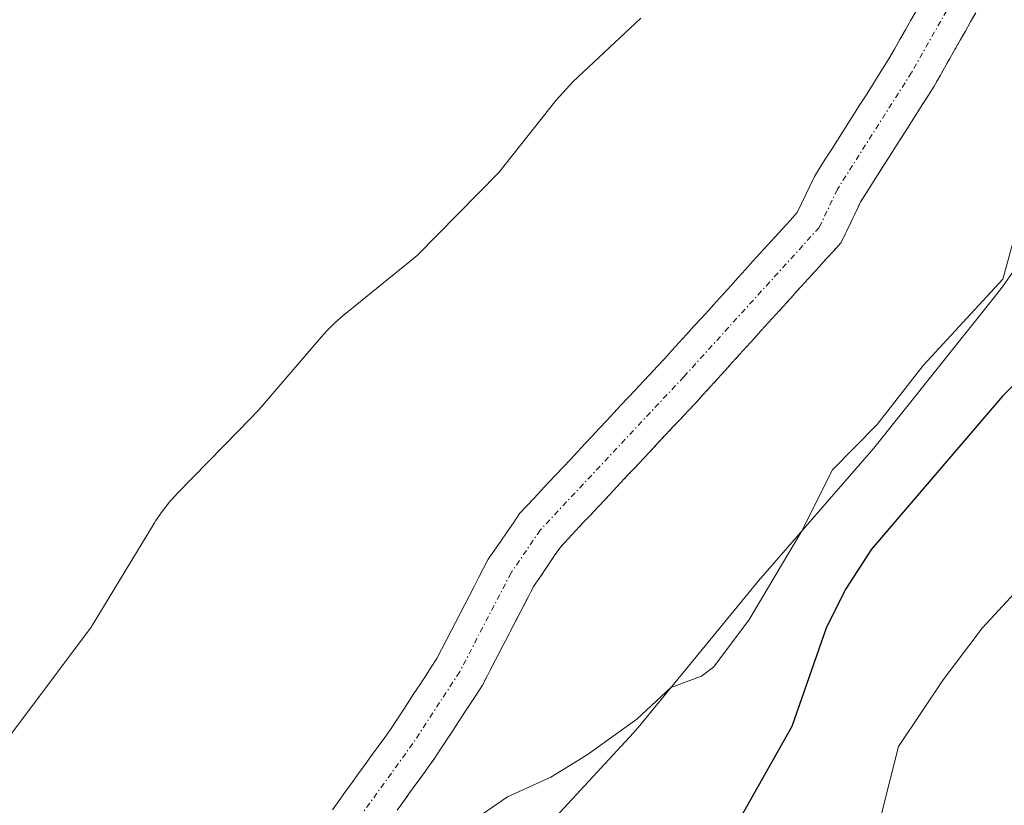
# Model space of a CAD drawing. Units: metres. Extents: x 671734 to 675200, y 4751400 to 4753799.
# Drawn here: x 672767 to 672855, y 4752259 to 4752330 of the extents above; entities that cross this region are included whole.
import ezdxf

# ---------------------------------------------------------------- set-up
doc = ezdxf.new("R2010")
doc.units = ezdxf.units.M
doc.header["$MEASUREMENT"] = 0
doc.linetypes.add('TRAZO_Y_PUNTO', pattern=[1, 0.5, -0.25, 0, -0.25])
doc.linetypes.add('TRAZOS', pattern=[0.75, 0.5, -0.25])
for name, color, linetype, lineweight in [('Arbolado forestal', 92, 'TRAZOS', 0), ('Arbolado forestal CxS', 92, 'Continuous', 0), ('Corriente natural Cxs', 5, 'Continuous', 13), ('Corriente natural eje', 5, 'TRAZO_Y_PUNTO', 0), ('Corriente natural superficial', 5, 'Continuous', 13), ('Curva de nivel maestra', 36, 'Continuous', 30), ('Curva de nivel normal', 36, 'Continuous', 0), ('Espacio natural protegido', 2, 'Continuous', 13), ('Espacio natural protegido CxS', 2, 'Continuous', 0), ('Prado', 92, 'Continuous', 0), ('Prado CxS', 92, 'Continuous', 0), ('Suelo desnudo', 252, 'Continuous', 0), ('Suelo desnudo CxS', 43, 'Continuous', 0)]:
    doc.layers.add(name, color=color, linetype=linetype, lineweight=lineweight)

# ---------------------------------------------------------------- blocks, each defined once
blk = doc.blocks.new('*U150')
at = {"layer": 'Prado CxS', "color": 92, "linetype": 'Continuous', "lineweight": 0}
blk.add_polyline3d([(672847.12, 4752330.37, 893.748), (672846.63, 4752329.5, 893.938), (672846.14, 4752328.63, 894.042), (672845.64, 4752327.76, 893.794), (672845.15, 4752326.89, 893.529), (672844.66, 4752326.02, 893.301), (672844.14, 4752325.21, 893.116), (672843.63, 4752324.4, 892.966), (672843.11, 4752323.59, 892.852), (672842.6, 4752322.78, 892.911), (672842.08, 4752321.97, 892.986), (672841.57, 4752321.16, 893.056), (672841.05, 4752320.34, 893.116), (672840.54, 4752319.53, 893.145), (672840.02, 4752318.72, 893.141), (672839.51, 4752317.91, 893.072), (672838.99, 4752317.1, 892.976), (672838.48, 4752316.29, 892.872), (672837.96, 4752315.48, 892.756), (672837.57, 4752314.66, 892.649), (672837.18, 4752313.85, 892.535), (672836.79, 4752313.04, 892.487), (672836.4, 4752312.22, 892.518), (672835.74, 4752311.49, 892.589), (672835.08, 4752310.76, 892.621), (672834.41, 4752310.03, 892.615), (672833.75, 4752309.3, 892.57), (672833.09, 4752308.58, 892.487), (672832.43, 4752307.85, 892.464), (672831.77, 4752307.12, 892.444), (672831.11, 4752306.39, 892.506), (672830.44, 4752305.66, 892.594), (672829.78, 4752304.93, 892.638), (672829.12, 4752304.2, 892.637), (672828.46, 4752303.47, 892.596), (672827.8, 4752302.74, 892.579), (672827.14, 4752302.02, 892.53), (672826.48, 4752301.29, 892.45), (672825.81, 4752300.56, 892.455), (672825.15, 4752299.83, 892.439), (672824.49, 4752299.1, 892.401), (672823.84, 4752298.4, 892.36), (672823.19, 4752297.71, 892.391), (672822.54, 4752297.02, 892.406), (672821.89, 4752296.32, 892.404), (672821.24, 4752295.62, 892.413), (672820.58, 4752294.93, 892.441), (672819.93, 4752294.24, 892.442), (672819.28, 4752293.54, 892.416), (672818.63, 4752292.84, 892.438), (672817.98, 4752292.15, 892.428), (672817.33, 4752291.46, 892.383), (672816.68, 4752290.76, 892.302), (672816.03, 4752290.06, 892.268), (672815.38, 4752289.37, 892.247), (672814.72, 4752288.68, 892.209), (672814.07, 4752287.98, 892.218), (672813.42, 4752287.28, 892.232), (672812.77, 4752286.59, 892.229), (672812.12, 4752285.9, 892.21), (672811.47, 4752285.2, 892.179), (672810.91, 4752284.38, 892.21), (672810.35, 4752283.56, 892.226), (672809.78, 4752282.74, 892.256), (672809.22, 4752281.92, 892.272), (672808.66, 4752281.1, 892.27), (672808.24, 4752280.29, 892.251), (672807.82, 4752279.48, 892.219), (672807.4, 4752278.67, 892.174), (672806.98, 4752277.86, 892.197), (672806.56, 4752277.05, 892.228), (672806.14, 4752276.23, 892.302), (672805.72, 4752275.42, 892.364), (672805.3, 4752274.61, 892.405), (672804.88, 4752273.8, 892.426), (672804.46, 4752272.99, 892.443), (672804.04, 4752272.18, 892.45), (672803.53, 4752271.4, 892.433), (672803.01, 4752270.61, 892.392), (672802.5, 4752269.82, 892.329), (672801.98, 4752269.04, 892.242), (672801.47, 4752268.25, 892.158), (672800.96, 4752267.47, 892.188), (672800.44, 4752266.68, 892.207), (672799.93, 4752265.9, 892.214), (672799.35, 4752265.09, 892.208), (672798.76, 4752264.28, 892.188), (672798.18, 4752263.47, 892.156), (672797.59, 4752262.67, 892.144), (672797.01, 4752261.86, 892.13), (672796.42, 4752261.05, 892.12), (672795.84, 4752260.24, 892.137), (672795.25, 4752259.43, 892.136), (672794.67, 4752258.62, 892.117)], dxfattribs=at)
blk = doc.blocks.new('*U153')
at = {"layer": 'Arbolado forestal CxS', "color": 92, "linetype": 'Continuous', "lineweight": 0}
blk.add_polyline3d([(672800.48, 4752258.58, 892.311), (672801.04, 4752259.35, 892.322), (672801.59, 4752260.13, 892.342), (672802.15, 4752260.9, 892.414), (672802.71, 4752261.67, 892.471), (672803.27, 4752262.45, 892.513), (672803.83, 4752263.22, 892.541), (672804.37, 4752264.04, 892.58), (672804.9, 4752264.86, 892.636), (672805.44, 4752265.68, 892.698), (672805.98, 4752266.5, 892.764), (672806.52, 4752267.33, 892.832), (672807.06, 4752268.15, 892.845), (672807.59, 4752268.97, 892.827), (672808.13, 4752269.79, 892.799), (672808.59, 4752270.68, 892.779), (672809.05, 4752271.56, 892.776), (672809.51, 4752272.45, 892.787), (672809.97, 4752273.34, 892.813), (672810.43, 4752274.22, 892.77), (672810.89, 4752275.11, 892.694), (672811.35, 4752276, 892.603), (672811.81, 4752276.89, 892.52), (672812.27, 4752277.77, 892.467), (672812.73, 4752278.66, 892.447), (672813.22, 4752279.37, 892.491), (672813.71, 4752280.09, 892.522), (672814.19, 4752280.8, 892.539), (672814.68, 4752281.52, 892.543), (672815.17, 4752282.23, 892.535), (672815.84, 4752282.95, 892.529), (672816.52, 4752283.67, 892.513), (672817.19, 4752284.39, 892.555), (672817.86, 4752285.1, 892.612), (672818.54, 4752285.82, 892.682), (672819.21, 4752286.54, 892.763), (672819.89, 4752287.26, 892.86), (672820.56, 4752287.98, 892.968), (672821.23, 4752288.7, 893.063), (672821.91, 4752289.41, 893.019), (672822.58, 4752290.13, 892.939), (672823.25, 4752290.85, 892.873), (672823.93, 4752291.57, 892.822), (672824.6, 4752292.29, 892.784), (672825.28, 4752293.01, 892.76), (672825.95, 4752293.72, 892.749), (672826.62, 4752294.44, 892.735), (672827.3, 4752295.16, 892.756), (672827.97, 4752295.88, 892.794), (672828.62, 4752296.6, 892.848), (672829.28, 4752297.32, 892.922), (672829.93, 4752298.04, 893.013), (672830.58, 4752298.76, 893.102), (672831.23, 4752299.48, 893.139), (672831.89, 4752300.2, 893.119), (672832.54, 4752300.92, 893.091), (672833.19, 4752301.64, 893.085), (672833.84, 4752302.36, 893.101), (672834.5, 4752303.07, 893.142), (672835.15, 4752303.79, 893.184), (672835.8, 4752304.51, 893.202), (672836.45, 4752305.23, 893.212), (672837.11, 4752305.95, 893.186), (672837.76, 4752306.67, 893.174), (672838.41, 4752307.39, 893.18), (672839.06, 4752308.11, 893.204), (672839.72, 4752308.83, 893.243), (672840.37, 4752309.55, 893.283), (672840.72, 4752310.28, 893.286), (672841.07, 4752311, 893.293), (672841.41, 4752311.73, 893.302), (672841.76, 4752312.45, 893.292), (672842.11, 4752313.18, 893.279), (672842.62, 4752313.98, 893.305), (672843.13, 4752314.78, 893.344), (672843.64, 4752315.58, 893.375), (672844.14, 4752316.38, 893.398), (672844.65, 4752317.18, 893.413), (672845.16, 4752317.98, 893.422), (672845.67, 4752318.78, 893.396), (672846.18, 4752319.58, 893.315), (672846.69, 4752320.38, 893.249), (672847.19, 4752321.18, 893.224), (672847.7, 4752321.98, 893.217), (672848.21, 4752322.78, 893.227), (672848.72, 4752323.58, 893.274), (672849.19, 4752324.4, 893.467), (672849.65, 4752325.23, 893.625), (672850.12, 4752326.05, 893.747), (672850.59, 4752326.88, 893.834), (672851.05, 4752327.7, 893.884), (672851.52, 4752328.52, 893.896), (672851.99, 4752329.35, 893.776), (672852.45, 4752330.17, 893.681)], dxfattribs=at)

msp = doc.modelspace()

# ---------------------------------------------------------------- linework, layer by layer
at = {"layer": 'Arbolado forestal', "color": 92, "linetype": 'TRAZOS', "lineweight": 0}
msp.add_polyline3d([(672852.45, 4752330.17, 893.681), (672851.99, 4752329.35, 893.776), (672851.52, 4752328.52, 893.896), (672851.05, 4752327.7, 893.884), (672850.59, 4752326.88, 893.834), (672850.12, 4752326.05, 893.747), (672849.65, 4752325.23, 893.625), (672849.19, 4752324.4, 893.467), (672848.72, 4752323.58, 893.274), (672848.21, 4752322.78, 893.227), (672847.7, 4752321.98, 893.217), (672847.19, 4752321.18, 893.224), (672846.69, 4752320.38, 893.249), (672846.18, 4752319.58, 893.315), (672845.67, 4752318.78, 893.396), (672845.16, 4752317.98, 893.422), (672844.65, 4752317.18, 893.413), (672844.14, 4752316.38, 893.398), (672843.64, 4752315.58, 893.375), (672843.13, 4752314.78, 893.344), (672842.62, 4752313.98, 893.305), (672842.11, 4752313.18, 893.279), (672841.76, 4752312.45, 893.292), (672841.41, 4752311.73, 893.302), (672841.07, 4752311, 893.293), (672840.72, 4752310.28, 893.286), (672840.37, 4752309.55, 893.283), (672839.72, 4752308.83, 893.243), (672839.06, 4752308.11, 893.204), (672838.41, 4752307.39, 893.18), (672837.76, 4752306.67, 893.174), (672837.11, 4752305.95, 893.186), (672836.45, 4752305.23, 893.212), (672835.8, 4752304.51, 893.202), (672835.15, 4752303.79, 893.184), (672834.5, 4752303.07, 893.142), (672833.84, 4752302.36, 893.101), (672833.19, 4752301.64, 893.085), (672832.54, 4752300.92, 893.091), (672831.89, 4752300.2, 893.119), (672831.23, 4752299.48, 893.139), (672830.58, 4752298.76, 893.102), (672829.93, 4752298.04, 893.013), (672829.28, 4752297.32, 892.922), (672828.62, 4752296.6, 892.848), (672827.97, 4752295.88, 892.794), (672827.3, 4752295.16, 892.756), (672826.62, 4752294.44, 892.735), (672825.95, 4752293.72, 892.749), (672825.28, 4752293.01, 892.76), (672824.6, 4752292.29, 892.784), (672823.93, 4752291.57, 892.822), (672823.25, 4752290.85, 892.873), (672822.58, 4752290.13, 892.939), (672821.91, 4752289.41, 893.019), (672821.23, 4752288.7, 893.063), (672820.56, 4752287.98, 892.968), (672819.89, 4752287.26, 892.86), (672819.21, 4752286.54, 892.763), (672818.54, 4752285.82, 892.682), (672817.86, 4752285.1, 892.612), (672817.19, 4752284.39, 892.555), (672816.52, 4752283.67, 892.513), (672815.84, 4752282.95, 892.529), (672815.17, 4752282.23, 892.535), (672814.68, 4752281.52, 892.543), (672814.19, 4752280.8, 892.539), (672813.71, 4752280.09, 892.522), (672813.22, 4752279.37, 892.491), (672812.73, 4752278.66, 892.447), (672812.27, 4752277.77, 892.467), (672811.81, 4752276.89, 892.52), (672811.35, 4752276, 892.603), (672810.89, 4752275.11, 892.694), (672810.43, 4752274.22, 892.77), (672809.97, 4752273.34, 892.813), (672809.51, 4752272.45, 892.787), (672809.05, 4752271.56, 892.776), (672808.59, 4752270.68, 892.779), (672808.13, 4752269.79, 892.799), (672807.59, 4752268.97, 892.827), (672807.06, 4752268.15, 892.845), (672806.52, 4752267.33, 892.832), (672805.98, 4752266.5, 892.764), (672805.44, 4752265.68, 892.698), (672804.9, 4752264.86, 892.636), (672804.37, 4752264.04, 892.58), (672803.83, 4752263.22, 892.541), (672803.27, 4752262.45, 892.513), (672802.71, 4752261.67, 892.471), (672802.15, 4752260.9, 892.414), (672801.59, 4752260.13, 892.342), (672801.04, 4752259.35, 892.322), (672800.48, 4752258.58, 892.311)], dxfattribs=at)
at = {"layer": 'Corriente natural Cxs', "color": 5, "linetype": 'Continuous', "lineweight": 13}
for points in [[(672794.67, 4752258.62, 892.117), (672795.25, 4752259.43, 892.136), (672795.84, 4752260.24, 892.137), (672796.42, 4752261.05, 892.12), (672797.01, 4752261.86, 892.13), (672797.59, 4752262.67, 892.144), (672798.18, 4752263.47, 892.156), (672798.76, 4752264.28, 892.188), (672799.35, 4752265.09, 892.208), (672799.93, 4752265.9, 892.214), (672800.44, 4752266.68, 892.207), (672800.96, 4752267.47, 892.188), (672801.47, 4752268.25, 892.158), (672801.98, 4752269.04, 892.242), (672802.5, 4752269.82, 892.329), (672803.01, 4752270.61, 892.392), (672803.53, 4752271.4, 892.433), (672804.04, 4752272.18, 892.45), (672804.46, 4752272.99, 892.443), (672804.88, 4752273.8, 892.426), (672805.3, 4752274.61, 892.405), (672805.72, 4752275.42, 892.364), (672806.14, 4752276.23, 892.302), (672806.56, 4752277.05, 892.228), (672806.98, 4752277.86, 892.197), (672807.4, 4752278.67, 892.174), (672807.82, 4752279.48, 892.219), (672808.24, 4752280.29, 892.251), (672808.66, 4752281.1, 892.27), (672809.22, 4752281.92, 892.272), (672809.78, 4752282.74, 892.256), (672810.35, 4752283.56, 892.226), (672810.91, 4752284.38, 892.21), (672811.47, 4752285.2, 892.179), (672812.12, 4752285.9, 892.21), (672812.77, 4752286.59, 892.229), (672813.42, 4752287.28, 892.232), (672814.07, 4752287.98, 892.218), (672814.72, 4752288.68, 892.209), (672815.38, 4752289.37, 892.247), (672816.03, 4752290.06, 892.268), (672816.68, 4752290.76, 892.302), (672817.33, 4752291.46, 892.383), (672817.98, 4752292.15, 892.428), (672818.63, 4752292.84, 892.438), (672819.28, 4752293.54, 892.416), (672819.93, 4752294.24, 892.442), (672820.58, 4752294.93, 892.441), (672821.24, 4752295.62, 892.413), (672821.89, 4752296.32, 892.404), (672822.54, 4752297.02, 892.406), (672823.19, 4752297.71, 892.391), (672823.84, 4752298.4, 892.36), (672824.49, 4752299.1, 892.401), (672825.15, 4752299.83, 892.439), (672825.81, 4752300.56, 892.455), (672826.48, 4752301.29, 892.45), (672827.14, 4752302.02, 892.53), (672827.8, 4752302.74, 892.579), (672828.46, 4752303.47, 892.596), (672829.12, 4752304.2, 892.637), (672829.78, 4752304.93, 892.638), (672830.44, 4752305.66, 892.594), (672831.11, 4752306.39, 892.506), (672831.77, 4752307.12, 892.444), (672832.43, 4752307.85, 892.464), (672833.09, 4752308.58, 892.487), (672833.75, 4752309.3, 892.57), (672834.41, 4752310.03, 892.615), (672835.08, 4752310.76, 892.621), (672835.74, 4752311.49, 892.589), (672836.4, 4752312.22, 892.518), (672836.79, 4752313.04, 892.487), (672837.18, 4752313.85, 892.535), (672837.57, 4752314.66, 892.649), (672837.96, 4752315.48, 892.756), (672838.48, 4752316.29, 892.872), (672838.99, 4752317.1, 892.976), (672839.51, 4752317.91, 893.072), (672840.02, 4752318.72, 893.141), (672840.54, 4752319.53, 893.145), (672841.05, 4752320.34, 893.116), (672841.57, 4752321.16, 893.056), (672842.08, 4752321.97, 892.986), (672842.6, 4752322.78, 892.911), (672843.11, 4752323.59, 892.852), (672843.63, 4752324.4, 892.966), (672844.14, 4752325.21, 893.116), (672844.66, 4752326.02, 893.301), (672845.15, 4752326.89, 893.529), (672845.64, 4752327.76, 893.794), (672846.14, 4752328.63, 894.042), (672846.63, 4752329.5, 893.938), (672847.12, 4752330.37, 893.748)], [(672852.45, 4752330.17, 893.681), (672851.99, 4752329.35, 893.776), (672851.52, 4752328.52, 893.896), (672851.05, 4752327.7, 893.884), (672850.59, 4752326.88, 893.834), (672850.12, 4752326.05, 893.747), (672849.65, 4752325.23, 893.625), (672849.19, 4752324.4, 893.467), (672848.72, 4752323.58, 893.274), (672848.21, 4752322.78, 893.227), (672847.7, 4752321.98, 893.217), (672847.19, 4752321.18, 893.224), (672846.69, 4752320.38, 893.249), (672846.18, 4752319.58, 893.316), (672845.67, 4752318.78, 893.396), (672845.16, 4752317.98, 893.422), (672844.65, 4752317.18, 893.413), (672844.14, 4752316.38, 893.398), (672843.64, 4752315.58, 893.375), (672843.13, 4752314.78, 893.344), (672842.62, 4752313.98, 893.305), (672842.11, 4752313.18, 893.279), (672841.76, 4752312.45, 893.292), (672841.41, 4752311.73, 893.302), (672841.07, 4752311, 893.293), (672840.72, 4752310.28, 893.286), (672840.37, 4752309.55, 893.283), (672839.72, 4752308.83, 893.243), (672839.06, 4752308.11, 893.204), (672838.41, 4752307.39, 893.18), (672837.76, 4752306.67, 893.174), (672837.11, 4752305.95, 893.186), (672836.45, 4752305.23, 893.212), (672835.8, 4752304.51, 893.202), (672835.15, 4752303.79, 893.184), (672834.5, 4752303.07, 893.142), (672833.84, 4752302.36, 893.101), (672833.19, 4752301.64, 893.085), (672832.54, 4752300.92, 893.091), (672831.89, 4752300.2, 893.119), (672831.23, 4752299.48, 893.139), (672830.58, 4752298.76, 893.102), (672829.93, 4752298.04, 893.013), (672829.28, 4752297.32, 892.922), (672828.62, 4752296.6, 892.848), (672827.97, 4752295.88, 892.794), (672827.3, 4752295.16, 892.756), (672826.62, 4752294.44, 892.735), (672825.95, 4752293.72, 892.749), (672825.28, 4752293.01, 892.76), (672824.6, 4752292.29, 892.784), (672823.93, 4752291.57, 892.822), (672823.25, 4752290.85, 892.873), (672822.58, 4752290.13, 892.939), (672821.91, 4752289.41, 893.019), (672821.23, 4752288.7, 893.063), (672820.56, 4752287.98, 892.968), (672819.89, 4752287.26, 892.86), (672819.21, 4752286.54, 892.763), (672818.54, 4752285.82, 892.682), (672817.86, 4752285.1, 892.612), (672817.19, 4752284.39, 892.555), (672816.52, 4752283.67, 892.513), (672815.84, 4752282.95, 892.529), (672815.17, 4752282.23, 892.535), (672814.68, 4752281.52, 892.543), (672814.19, 4752280.8, 892.539), (672813.71, 4752280.09, 892.522), (672813.22, 4752279.37, 892.491), (672812.73, 4752278.66, 892.447), (672812.27, 4752277.77, 892.467), (672811.81, 4752276.89, 892.52), (672811.35, 4752276, 892.603), (672810.89, 4752275.11, 892.694), (672810.43, 4752274.22, 892.77), (672809.97, 4752273.34, 892.813), (672809.51, 4752272.45, 892.787), (672809.05, 4752271.56, 892.776), (672808.59, 4752270.68, 892.779), (672808.13, 4752269.79, 892.799), (672807.59, 4752268.97, 892.827), (672807.06, 4752268.15, 892.845), (672806.52, 4752267.33, 892.832), (672805.98, 4752266.5, 892.764), (672805.44, 4752265.68, 892.698), (672804.9, 4752264.86, 892.636), (672804.37, 4752264.04, 892.58), (672803.83, 4752263.22, 892.541), (672803.27, 4752262.45, 892.513), (672802.71, 4752261.67, 892.471), (672802.15, 4752260.9, 892.414), (672801.59, 4752260.13, 892.342), (672801.04, 4752259.35, 892.322), (672800.48, 4752258.58, 892.311)]]:
    msp.add_polyline3d(points, dxfattribs=at)
at = {"layer": 'Corriente natural eje', "color": 5, "linetype": 'TRAZO_Y_PUNTO', "lineweight": 0}
msp.add_polyline3d([(672853.64, 4752337.07, 893.26), (672846.69, 4752324.8, 893.211), (672840.04, 4752314.33, 893.007), (672838.39, 4752310.89, 892.909), (672826.23, 4752297.49, 892.421), (672813.32, 4752283.72, 892.276), (672810.7, 4752279.88, 892.22), (672806.09, 4752270.99, 892.6), (672801.88, 4752264.56, 892.285), (672793.03, 4752252.31, 892.204), (672786.43, 4752244.51, 893.051), (672781.96, 4752239.98, 892.626), (672776.14, 4752234.99, 891.823), (672765.96, 4752227.48, 892.615), (672758.38, 4752222.5, 891.992), (672753.82, 4752220.73, 891.713), (672741.49, 4752218.25, 891.623), (672698.88, 4752204.96, 891.506), (672667.6, 4752195.93, 891.672)], dxfattribs=at)
at = {"layer": 'Corriente natural superficial', "color": 5, "linetype": 'Continuous', "lineweight": 13}
for points in [[(672794.67, 4752258.62, 892.117), (672795.25, 4752259.43, 892.136), (672795.84, 4752260.24, 892.137), (672796.42, 4752261.05, 892.12), (672797.01, 4752261.86, 892.13), (672797.59, 4752262.67, 892.144), (672798.18, 4752263.47, 892.156), (672798.76, 4752264.28, 892.188), (672799.35, 4752265.09, 892.208), (672799.93, 4752265.9, 892.214), (672800.44, 4752266.68, 892.207), (672800.96, 4752267.47, 892.188), (672801.47, 4752268.25, 892.158), (672801.98, 4752269.04, 892.242), (672802.5, 4752269.82, 892.329), (672803.01, 4752270.61, 892.392), (672803.53, 4752271.4, 892.433), (672804.04, 4752272.18, 892.45), (672804.46, 4752272.99, 892.443), (672804.88, 4752273.8, 892.426), (672805.3, 4752274.61, 892.405), (672805.72, 4752275.42, 892.364), (672806.14, 4752276.23, 892.302), (672806.56, 4752277.05, 892.228), (672806.98, 4752277.86, 892.197), (672807.4, 4752278.67, 892.174), (672807.82, 4752279.48, 892.219), (672808.24, 4752280.29, 892.251), (672808.66, 4752281.1, 892.27), (672809.22, 4752281.92, 892.272), (672809.78, 4752282.74, 892.256), (672810.35, 4752283.56, 892.226), (672810.91, 4752284.38, 892.21), (672811.47, 4752285.2, 892.179), (672812.12, 4752285.9, 892.21), (672812.77, 4752286.59, 892.229), (672813.42, 4752287.28, 892.232), (672814.07, 4752287.98, 892.218), (672814.72, 4752288.68, 892.209), (672815.38, 4752289.37, 892.247), (672816.03, 4752290.06, 892.268), (672816.68, 4752290.76, 892.302), (672817.33, 4752291.46, 892.383), (672817.98, 4752292.15, 892.428), (672818.63, 4752292.84, 892.438), (672819.28, 4752293.54, 892.416), (672819.93, 4752294.24, 892.442), (672820.58, 4752294.93, 892.441), (672821.24, 4752295.62, 892.413), (672821.89, 4752296.32, 892.404), (672822.54, 4752297.02, 892.406), (672823.19, 4752297.71, 892.391), (672823.84, 4752298.4, 892.36), (672824.49, 4752299.1, 892.401), (672825.15, 4752299.83, 892.439), (672825.81, 4752300.56, 892.455), (672826.48, 4752301.29, 892.45), (672827.14, 4752302.02, 892.53), (672827.8, 4752302.74, 892.579), (672828.46, 4752303.47, 892.596), (672829.12, 4752304.2, 892.637), (672829.78, 4752304.93, 892.638), (672830.44, 4752305.66, 892.594), (672831.11, 4752306.39, 892.506), (672831.77, 4752307.12, 892.444), (672832.43, 4752307.85, 892.464), (672833.09, 4752308.58, 892.487), (672833.75, 4752309.3, 892.57), (672834.41, 4752310.03, 892.615), (672835.08, 4752310.76, 892.621), (672835.74, 4752311.49, 892.589), (672836.4, 4752312.22, 892.518), (672836.79, 4752313.04, 892.487), (672837.18, 4752313.85, 892.535), (672837.57, 4752314.66, 892.649), (672837.96, 4752315.48, 892.756), (672838.48, 4752316.29, 892.872), (672838.99, 4752317.1, 892.976), (672839.51, 4752317.91, 893.072), (672840.02, 4752318.72, 893.141), (672840.54, 4752319.53, 893.145), (672841.05, 4752320.34, 893.116), (672841.57, 4752321.16, 893.056), (672842.08, 4752321.97, 892.986), (672842.6, 4752322.78, 892.911), (672843.11, 4752323.59, 892.852), (672843.63, 4752324.4, 892.966), (672844.14, 4752325.21, 893.116), (672844.66, 4752326.02, 893.301), (672845.15, 4752326.89, 893.529), (672845.64, 4752327.76, 893.794), (672846.14, 4752328.63, 894.042), (672846.63, 4752329.5, 893.938), (672847.12, 4752330.37, 893.748)], [(672852.45, 4752330.17, 893.681), (672851.99, 4752329.35, 893.776), (672851.52, 4752328.52, 893.896), (672851.05, 4752327.7, 893.884), (672850.59, 4752326.88, 893.834), (672850.12, 4752326.05, 893.747), (672849.65, 4752325.23, 893.625), (672849.19, 4752324.4, 893.467), (672848.72, 4752323.58, 893.274), (672848.21, 4752322.78, 893.227), (672847.7, 4752321.98, 893.217), (672847.19, 4752321.18, 893.224), (672846.69, 4752320.38, 893.249), (672846.18, 4752319.58, 893.316), (672845.67, 4752318.78, 893.396), (672845.16, 4752317.98, 893.422), (672844.65, 4752317.18, 893.413), (672844.14, 4752316.38, 893.398), (672843.64, 4752315.58, 893.375), (672843.13, 4752314.78, 893.344), (672842.62, 4752313.98, 893.305), (672842.11, 4752313.18, 893.279), (672841.76, 4752312.45, 893.292), (672841.41, 4752311.73, 893.302), (672841.07, 4752311, 893.293), (672840.72, 4752310.28, 893.286), (672840.37, 4752309.55, 893.283), (672839.72, 4752308.83, 893.243), (672839.06, 4752308.11, 893.204), (672838.41, 4752307.39, 893.18), (672837.76, 4752306.67, 893.174), (672837.11, 4752305.95, 893.186), (672836.45, 4752305.23, 893.212), (672835.8, 4752304.51, 893.202), (672835.15, 4752303.79, 893.184), (672834.5, 4752303.07, 893.142), (672833.84, 4752302.36, 893.101), (672833.19, 4752301.64, 893.085), (672832.54, 4752300.92, 893.091), (672831.89, 4752300.2, 893.119), (672831.23, 4752299.48, 893.139), (672830.58, 4752298.76, 893.102), (672829.93, 4752298.04, 893.013), (672829.28, 4752297.32, 892.922), (672828.62, 4752296.6, 892.848), (672827.97, 4752295.88, 892.794), (672827.3, 4752295.16, 892.756), (672826.62, 4752294.44, 892.735), (672825.95, 4752293.72, 892.749), (672825.28, 4752293.01, 892.76), (672824.6, 4752292.29, 892.784), (672823.93, 4752291.57, 892.822), (672823.25, 4752290.85, 892.873), (672822.58, 4752290.13, 892.939), (672821.91, 4752289.41, 893.019), (672821.23, 4752288.7, 893.063), (672820.56, 4752287.98, 892.968), (672819.89, 4752287.26, 892.86), (672819.21, 4752286.54, 892.763), (672818.54, 4752285.82, 892.682), (672817.86, 4752285.1, 892.612), (672817.19, 4752284.39, 892.555), (672816.52, 4752283.67, 892.513), (672815.84, 4752282.95, 892.529), (672815.17, 4752282.23, 892.535), (672814.68, 4752281.52, 892.543), (672814.19, 4752280.8, 892.539), (672813.71, 4752280.09, 892.522), (672813.22, 4752279.37, 892.491), (672812.73, 4752278.66, 892.447), (672812.27, 4752277.77, 892.467), (672811.81, 4752276.89, 892.52), (672811.35, 4752276, 892.603), (672810.89, 4752275.11, 892.694), (672810.43, 4752274.22, 892.77), (672809.97, 4752273.34, 892.813), (672809.51, 4752272.45, 892.787), (672809.05, 4752271.56, 892.776), (672808.59, 4752270.68, 892.779), (672808.13, 4752269.79, 892.799), (672807.59, 4752268.97, 892.827), (672807.06, 4752268.15, 892.845), (672806.52, 4752267.33, 892.832), (672805.98, 4752266.5, 892.764), (672805.44, 4752265.68, 892.698), (672804.9, 4752264.86, 892.636), (672804.37, 4752264.04, 892.58), (672803.83, 4752263.22, 892.541), (672803.27, 4752262.45, 892.513), (672802.71, 4752261.67, 892.471), (672802.15, 4752260.9, 892.414), (672801.59, 4752260.13, 892.342), (672801.04, 4752259.35, 892.322), (672800.48, 4752258.58, 892.311)]]:
    msp.add_polyline3d(points, dxfattribs=at)
at = {"layer": 'Curva de nivel maestra', "color": 36, "linetype": 'Continuous', "lineweight": 30}
msp.add_polyline3d([(672859.75, 4752300.69, 900), (672854.87, 4752295.75, 900), (672843.09, 4752282.02, 900), (672840.78, 4752278.45, 900), (672839.04, 4752275.02, 900), (672835.93, 4752266.09, 900), (672829.89, 4752255.38, 900), (672828.13, 4752254.37, 900), (672817.8, 4752251.54, 900), (672814.21, 4752249.64, 900), (672793.78, 4752235.58, 900), (672788.04, 4752231.94, 900), (672779.18, 4752222.53, 900), (672776.05, 4752219.72, 900), (672774.94, 4752218.19, 900), (672773.28, 4752213.81, 900), (672772.1, 4752206.75, 900), (672771.37, 4752204.38, 900), (672768.94, 4752200, 900)], dxfattribs=at)
at = {"layer": 'Curva de nivel normal', "color": 36, "linetype": 'Continuous', "lineweight": 0}
for points in [[(672856.35, 4752311.59, 895), (672854.88, 4752306.25, 895), (672847.72, 4752298.5, 895), (672843.6, 4752293.21, 895), (672839.57, 4752289.12, 895), (672836.81, 4752283.59, 895), (672832.06, 4752275.64, 895), (672828.89, 4752271.42, 895), (672827.82, 4752270.62, 895), (672825.06, 4752269.58, 895), (672822, 4752266.74, 895), (672817.54, 4752263.53, 895), (672814.28, 4752261.55, 895), (672810.38, 4752259.78, 895), (672807.7, 4752257.93, 895), (672803.4, 4752254.1, 895), (672796.54, 4752247.02, 895), (672788.57, 4752240.46, 895), (672784.72, 4752237.94, 895), (672775.06, 4752227.41, 895), (672771.03, 4752225.36, 895), (672768.85, 4752223.78, 895), (672765.43, 4752219.38, 895)], [(672857.75, 4752280.03, 905), (672853.04, 4752274.91, 905), (672849.53, 4752270.27, 905), (672845.5, 4752264.28, 905), (672844, 4752258.24, 905), (672841.88, 4752253.4, 905), (672840.5, 4752251.33, 905), (672836.54, 4752247.07, 905), (672834.87, 4752246.4, 905), (672829.42, 4752245.59, 905), (672825.58, 4752243.22, 905), (672819.84, 4752242.22, 905), (672817.21, 4752241.12, 905), (672806.85, 4752233.26, 905), (672801.41, 4752230, 905), (672795.43, 4752227.2, 905), (672789.38, 4752222.56, 905), (672786.19, 4752219.56, 905), (672784.21, 4752217.19, 905), (672782.04, 4752213.71, 905), (672780.25, 4752210.07, 905), (672779.58, 4752207.76, 905), (672779.58, 4752201.82, 905), (672778.29, 4752197.44, 905)]]:
    msp.add_polyline3d(points, dxfattribs=at)
at = {"layer": 'Espacio natural protegido', "color": 2, "linetype": 'Continuous', "lineweight": 13}
for points in [[(672874.438, 4752333.523, 898.334), (672854.905, 4752305.638, 895.768), (672854.328, 4752304.868, 895.699), (672843.286, 4752291.08, 896.012), (672842.897, 4752290.614, 896.026), (672832.946, 4752279.171, 894.537), (672822.272, 4752266.185, 895.345), (672821.704, 4752265.533, 895.309), (672810.708, 4752253.627, 898.193), (672800.83, 4752242.519, 898.973), (672800.654, 4752242.324, 899.005), (672791.647, 4752232.545, 900.772), (672790.795, 4752231.62, 900.932), (672783.972, 4752224.516, 901.083), (672782.91, 4752223.508, 900.869), (672782.413, 4752223.036, 900.842), (672776.207, 4752217.902, 900.724), (672768.156, 4752211.362, 897.119), (672767.337, 4752210.742, 896.816), (672766.607, 4752210.259, 896.553), (672755.87, 4752203.597, 896.33)], [(672761.883, 4752260.305, 892.686), (672766.825, 4752266.801, 892.905), (672772.971, 4752275.014, 893.118), (672778.668, 4752284.364, 893.2), (672778.803, 4752284.582, 893.201), (672779.355, 4752285.394, 893.205), (672779.959, 4752286.167, 893.208), (672780.74, 4752287.033, 893.212), (672786.232, 4752292.662, 893.205), (672788.048, 4752294.525, 893.076), (672793.63, 4752301.055, 892.988), (672794.167, 4752301.65, 893.004), (672794.867, 4752302.339, 893.013), (672795.597, 4752302.969, 893.009), (672802.272, 4752308.371, 893.079), (672809.619, 4752315.813, 893.225), (672814.742, 4752322.309, 893.286), (672816.263, 4752323.965, 893.299), (672822.363, 4752329.682, 893.347)]]:
    msp.add_polyline3d(points, dxfattribs=at)
at = {"layer": 'Espacio natural protegido CxS', "color": 2, "linetype": 'Continuous', "lineweight": 0}
for points in [[(672874.438, 4752333.523, 898.334), (672854.905, 4752305.638, 895.768), (672854.328, 4752304.867, 895.699), (672843.286, 4752291.08, 896.012), (672842.897, 4752290.613, 896.026), (672832.946, 4752279.17, 894.537), (672822.272, 4752266.185, 895.345), (672821.704, 4752265.533, 895.309), (672810.708, 4752253.627, 898.193), (672800.83, 4752242.518, 898.974), (672800.654, 4752242.323, 899.005), (672791.647, 4752232.545, 900.772), (672790.795, 4752231.62, 900.932), (672783.972, 4752224.516, 901.083), (672782.91, 4752223.508, 900.869), (672782.413, 4752223.036, 900.842), (672776.207, 4752217.902, 900.724), (672768.156, 4752211.362, 897.119), (672767.337, 4752210.742, 896.816), (672766.607, 4752210.259, 896.553), (672755.87, 4752203.597, 896.33)], [(672761.883, 4752260.305, 892.686), (672766.825, 4752266.801, 892.905), (672772.971, 4752275.014, 893.118), (672778.668, 4752284.364, 893.2), (672778.803, 4752284.582, 893.201), (672779.355, 4752285.393, 893.205), (672779.959, 4752286.167, 893.208), (672780.74, 4752287.033, 893.212), (672786.232, 4752292.662, 893.205), (672788.048, 4752294.524, 893.076), (672793.63, 4752301.054, 892.988), (672794.167, 4752301.65, 893.004), (672794.867, 4752302.338, 893.013), (672795.597, 4752302.969, 893.009), (672802.272, 4752308.371, 893.079), (672809.619, 4752315.813, 893.225), (672814.742, 4752322.309, 893.286), (672816.263, 4752323.965, 893.299), (672822.363, 4752329.682, 893.347)]]:
    msp.add_polyline3d(points, dxfattribs=at)
at = {"layer": 'Prado', "color": 92, "linetype": 'Continuous', "lineweight": 0}
msp.add_polyline3d([(672847.12, 4752330.37, 893.748), (672846.63, 4752329.5, 893.938), (672846.14, 4752328.63, 894.042), (672845.64, 4752327.76, 893.794), (672845.15, 4752326.89, 893.529), (672844.66, 4752326.02, 893.301), (672844.14, 4752325.21, 893.116), (672843.63, 4752324.4, 892.966), (672843.11, 4752323.59, 892.852), (672842.6, 4752322.78, 892.911), (672842.08, 4752321.97, 892.986), (672841.57, 4752321.16, 893.056), (672841.05, 4752320.34, 893.116), (672840.54, 4752319.53, 893.145), (672840.02, 4752318.72, 893.141), (672839.51, 4752317.91, 893.072), (672838.99, 4752317.1, 892.976), (672838.48, 4752316.29, 892.872), (672837.96, 4752315.48, 892.756), (672837.57, 4752314.66, 892.649), (672837.18, 4752313.85, 892.535), (672836.79, 4752313.04, 892.487), (672836.4, 4752312.22, 892.518), (672835.74, 4752311.49, 892.589), (672835.08, 4752310.76, 892.621), (672834.41, 4752310.03, 892.615), (672833.75, 4752309.3, 892.57), (672833.09, 4752308.58, 892.487), (672832.43, 4752307.85, 892.464), (672831.77, 4752307.12, 892.444), (672831.11, 4752306.39, 892.506), (672830.44, 4752305.66, 892.594), (672829.78, 4752304.93, 892.638), (672829.12, 4752304.2, 892.637), (672828.46, 4752303.47, 892.596), (672827.8, 4752302.74, 892.579), (672827.14, 4752302.02, 892.53), (672826.48, 4752301.29, 892.45), (672825.81, 4752300.56, 892.455), (672825.15, 4752299.83, 892.439), (672824.49, 4752299.1, 892.401), (672823.84, 4752298.4, 892.36), (672823.19, 4752297.71, 892.391), (672822.54, 4752297.02, 892.406), (672821.89, 4752296.32, 892.404), (672821.24, 4752295.62, 892.413), (672820.58, 4752294.93, 892.441), (672819.93, 4752294.24, 892.442), (672819.28, 4752293.54, 892.416), (672818.63, 4752292.84, 892.438), (672817.98, 4752292.15, 892.428), (672817.33, 4752291.46, 892.383), (672816.68, 4752290.76, 892.302), (672816.03, 4752290.06, 892.268), (672815.38, 4752289.37, 892.247), (672814.72, 4752288.68, 892.209), (672814.07, 4752287.98, 892.218), (672813.42, 4752287.28, 892.232), (672812.77, 4752286.59, 892.229), (672812.12, 4752285.9, 892.21), (672811.47, 4752285.2, 892.179), (672810.91, 4752284.38, 892.21), (672810.35, 4752283.56, 892.226), (672809.78, 4752282.74, 892.256), (672809.22, 4752281.92, 892.272), (672808.66, 4752281.1, 892.27), (672808.24, 4752280.29, 892.251), (672807.82, 4752279.48, 892.219), (672807.4, 4752278.67, 892.174), (672806.98, 4752277.86, 892.197), (672806.56, 4752277.05, 892.228), (672806.14, 4752276.23, 892.302), (672805.72, 4752275.42, 892.364), (672805.3, 4752274.61, 892.405), (672804.88, 4752273.8, 892.426), (672804.46, 4752272.99, 892.443), (672804.04, 4752272.18, 892.45), (672803.53, 4752271.4, 892.433), (672803.01, 4752270.61, 892.392), (672802.5, 4752269.82, 892.329), (672801.98, 4752269.04, 892.242), (672801.47, 4752268.25, 892.158), (672800.96, 4752267.47, 892.188), (672800.44, 4752266.68, 892.207), (672799.93, 4752265.9, 892.214), (672799.35, 4752265.09, 892.208), (672798.76, 4752264.28, 892.188), (672798.18, 4752263.47, 892.156), (672797.59, 4752262.67, 892.144), (672797.01, 4752261.86, 892.13), (672796.42, 4752261.05, 892.12), (672795.84, 4752260.24, 892.137), (672795.25, 4752259.43, 892.136), (672794.67, 4752258.62, 892.117)], dxfattribs=at)
at = {"layer": 'Suelo desnudo', "color": 252, "linetype": 'Continuous', "lineweight": 0}
for points in [[(672847.12, 4752330.37, 893.748), (672846.63, 4752329.5, 893.938), (672846.14, 4752328.63, 894.042), (672845.64, 4752327.76, 893.794), (672845.15, 4752326.89, 893.529), (672844.66, 4752326.02, 893.301), (672844.14, 4752325.21, 893.116), (672843.63, 4752324.4, 892.966), (672843.11, 4752323.59, 892.852), (672842.6, 4752322.78, 892.911), (672842.08, 4752321.97, 892.986), (672841.57, 4752321.16, 893.056), (672841.05, 4752320.34, 893.116), (672840.54, 4752319.53, 893.145), (672840.02, 4752318.72, 893.141), (672839.51, 4752317.91, 893.072), (672838.99, 4752317.1, 892.976), (672838.48, 4752316.29, 892.872), (672837.96, 4752315.48, 892.756), (672837.57, 4752314.66, 892.649), (672837.18, 4752313.85, 892.535), (672836.79, 4752313.04, 892.487), (672836.4, 4752312.22, 892.518), (672835.74, 4752311.49, 892.589), (672835.08, 4752310.76, 892.621), (672834.41, 4752310.03, 892.615), (672833.75, 4752309.3, 892.57), (672833.09, 4752308.58, 892.487), (672832.43, 4752307.85, 892.464), (672831.77, 4752307.12, 892.444), (672831.11, 4752306.39, 892.506), (672830.44, 4752305.66, 892.594), (672829.78, 4752304.93, 892.638), (672829.12, 4752304.2, 892.637), (672828.46, 4752303.47, 892.596), (672827.8, 4752302.74, 892.579), (672827.14, 4752302.02, 892.53), (672826.48, 4752301.29, 892.45), (672825.81, 4752300.56, 892.455), (672825.15, 4752299.83, 892.439), (672824.49, 4752299.1, 892.401), (672823.84, 4752298.4, 892.36), (672823.19, 4752297.71, 892.391), (672822.54, 4752297.02, 892.406), (672821.89, 4752296.32, 892.404), (672821.24, 4752295.62, 892.413), (672820.58, 4752294.93, 892.441), (672819.93, 4752294.24, 892.442), (672819.28, 4752293.54, 892.416), (672818.63, 4752292.84, 892.438), (672817.98, 4752292.15, 892.428), (672817.33, 4752291.46, 892.383), (672816.68, 4752290.76, 892.302), (672816.03, 4752290.06, 892.268), (672815.38, 4752289.37, 892.247), (672814.72, 4752288.68, 892.209), (672814.07, 4752287.98, 892.218), (672813.42, 4752287.28, 892.232), (672812.77, 4752286.59, 892.229), (672812.12, 4752285.9, 892.21), (672811.47, 4752285.2, 892.179), (672810.91, 4752284.38, 892.21), (672810.35, 4752283.56, 892.226), (672809.78, 4752282.74, 892.256), (672809.22, 4752281.92, 892.272), (672808.66, 4752281.1, 892.27), (672808.24, 4752280.29, 892.251), (672807.82, 4752279.48, 892.219), (672807.4, 4752278.67, 892.174), (672806.98, 4752277.86, 892.197), (672806.56, 4752277.05, 892.228), (672806.14, 4752276.23, 892.302), (672805.72, 4752275.42, 892.364), (672805.3, 4752274.61, 892.405), (672804.88, 4752273.8, 892.426), (672804.46, 4752272.99, 892.443), (672804.04, 4752272.18, 892.45), (672803.53, 4752271.4, 892.433), (672803.01, 4752270.61, 892.392), (672802.5, 4752269.82, 892.329), (672801.98, 4752269.04, 892.242), (672801.47, 4752268.25, 892.158), (672800.96, 4752267.47, 892.188), (672800.44, 4752266.68, 892.207), (672799.93, 4752265.9, 892.214), (672799.35, 4752265.09, 892.208), (672798.76, 4752264.28, 892.188), (672798.18, 4752263.47, 892.156), (672797.59, 4752262.67, 892.144), (672797.01, 4752261.86, 892.13), (672796.42, 4752261.05, 892.12), (672795.84, 4752260.24, 892.137), (672795.25, 4752259.43, 892.136), (672794.67, 4752258.62, 892.117)], [(672852.45, 4752330.17, 893.681), (672851.99, 4752329.35, 893.776), (672851.52, 4752328.52, 893.896), (672851.05, 4752327.7, 893.884), (672850.59, 4752326.88, 893.834), (672850.12, 4752326.05, 893.747), (672849.65, 4752325.23, 893.625), (672849.19, 4752324.4, 893.467), (672848.72, 4752323.58, 893.274), (672848.21, 4752322.78, 893.227), (672847.7, 4752321.98, 893.217), (672847.19, 4752321.18, 893.224), (672846.69, 4752320.38, 893.249), (672846.18, 4752319.58, 893.315), (672845.67, 4752318.78, 893.396), (672845.16, 4752317.98, 893.422), (672844.65, 4752317.18, 893.413), (672844.14, 4752316.38, 893.398), (672843.64, 4752315.58, 893.375), (672843.13, 4752314.78, 893.344), (672842.62, 4752313.98, 893.305), (672842.11, 4752313.18, 893.279), (672841.76, 4752312.45, 893.292), (672841.41, 4752311.73, 893.302), (672841.07, 4752311, 893.293), (672840.72, 4752310.28, 893.286), (672840.37, 4752309.55, 893.283), (672839.72, 4752308.83, 893.243), (672839.06, 4752308.11, 893.204), (672838.41, 4752307.39, 893.18), (672837.76, 4752306.67, 893.174), (672837.11, 4752305.95, 893.186), (672836.45, 4752305.23, 893.212), (672835.8, 4752304.51, 893.202), (672835.15, 4752303.79, 893.184), (672834.5, 4752303.07, 893.142), (672833.84, 4752302.36, 893.101), (672833.19, 4752301.64, 893.085), (672832.54, 4752300.92, 893.091), (672831.89, 4752300.2, 893.119), (672831.23, 4752299.48, 893.139), (672830.58, 4752298.76, 893.102), (672829.93, 4752298.04, 893.013), (672829.28, 4752297.32, 892.922), (672828.62, 4752296.6, 892.848), (672827.97, 4752295.88, 892.794), (672827.3, 4752295.16, 892.756), (672826.62, 4752294.44, 892.735), (672825.95, 4752293.72, 892.749), (672825.28, 4752293.01, 892.76), (672824.6, 4752292.29, 892.784), (672823.93, 4752291.57, 892.822), (672823.25, 4752290.85, 892.873), (672822.58, 4752290.13, 892.939), (672821.91, 4752289.41, 893.019), (672821.23, 4752288.7, 893.063), (672820.56, 4752287.98, 892.968), (672819.89, 4752287.26, 892.86), (672819.21, 4752286.54, 892.763), (672818.54, 4752285.82, 892.682), (672817.86, 4752285.1, 892.612), (672817.19, 4752284.39, 892.555), (672816.52, 4752283.67, 892.513), (672815.84, 4752282.95, 892.529), (672815.17, 4752282.23, 892.535), (672814.68, 4752281.52, 892.543), (672814.19, 4752280.8, 892.539), (672813.71, 4752280.09, 892.522), (672813.22, 4752279.37, 892.491), (672812.73, 4752278.66, 892.447), (672812.27, 4752277.77, 892.467), (672811.81, 4752276.89, 892.52), (672811.35, 4752276, 892.603), (672810.89, 4752275.11, 892.694), (672810.43, 4752274.22, 892.77), (672809.97, 4752273.34, 892.813), (672809.51, 4752272.45, 892.787), (672809.05, 4752271.56, 892.776), (672808.59, 4752270.68, 892.779), (672808.13, 4752269.79, 892.799), (672807.59, 4752268.97, 892.827), (672807.06, 4752268.15, 892.845), (672806.52, 4752267.33, 892.832), (672805.98, 4752266.5, 892.764), (672805.44, 4752265.68, 892.698), (672804.9, 4752264.86, 892.636), (672804.37, 4752264.04, 892.58), (672803.83, 4752263.22, 892.541), (672803.27, 4752262.45, 892.513), (672802.71, 4752261.67, 892.471), (672802.15, 4752260.9, 892.414), (672801.59, 4752260.13, 892.342), (672801.04, 4752259.35, 892.322), (672800.48, 4752258.58, 892.311)]]:
    msp.add_polyline3d(points, dxfattribs=at)
at = {"layer": 'Suelo desnudo CxS', "color": 43, "linetype": 'Continuous', "lineweight": 0}
for points in [[(672794.67, 4752258.62, 892.117), (672795.25, 4752259.43, 892.136), (672795.84, 4752260.24, 892.137), (672796.42, 4752261.05, 892.12), (672797.01, 4752261.86, 892.13), (672797.59, 4752262.67, 892.144), (672798.18, 4752263.47, 892.156), (672798.76, 4752264.28, 892.188), (672799.35, 4752265.09, 892.208), (672799.93, 4752265.9, 892.214), (672800.44, 4752266.68, 892.207), (672800.96, 4752267.47, 892.188), (672801.47, 4752268.25, 892.158), (672801.98, 4752269.04, 892.242), (672802.5, 4752269.82, 892.329), (672803.01, 4752270.61, 892.392), (672803.53, 4752271.4, 892.433), (672804.04, 4752272.18, 892.45), (672804.46, 4752272.99, 892.443), (672804.88, 4752273.8, 892.426), (672805.3, 4752274.61, 892.405), (672805.72, 4752275.42, 892.364), (672806.14, 4752276.23, 892.302), (672806.56, 4752277.05, 892.228), (672806.98, 4752277.86, 892.197), (672807.4, 4752278.67, 892.174), (672807.82, 4752279.48, 892.219), (672808.24, 4752280.29, 892.251), (672808.66, 4752281.1, 892.27), (672809.22, 4752281.92, 892.272), (672809.78, 4752282.74, 892.256), (672810.35, 4752283.56, 892.226), (672810.91, 4752284.38, 892.21), (672811.47, 4752285.2, 892.179), (672812.12, 4752285.9, 892.21), (672812.77, 4752286.59, 892.229), (672813.42, 4752287.28, 892.232), (672814.07, 4752287.98, 892.218), (672814.72, 4752288.68, 892.209), (672815.38, 4752289.37, 892.247), (672816.03, 4752290.06, 892.268), (672816.68, 4752290.76, 892.302), (672817.33, 4752291.46, 892.383), (672817.98, 4752292.15, 892.428), (672818.63, 4752292.84, 892.438), (672819.28, 4752293.54, 892.416), (672819.93, 4752294.24, 892.442), (672820.58, 4752294.93, 892.441), (672821.24, 4752295.62, 892.413), (672821.89, 4752296.32, 892.404), (672822.54, 4752297.02, 892.406), (672823.19, 4752297.71, 892.391), (672823.84, 4752298.4, 892.36), (672824.49, 4752299.1, 892.401), (672825.15, 4752299.83, 892.439), (672825.81, 4752300.56, 892.455), (672826.48, 4752301.29, 892.45), (672827.14, 4752302.02, 892.53), (672827.8, 4752302.74, 892.579), (672828.46, 4752303.47, 892.596), (672829.12, 4752304.2, 892.637), (672829.78, 4752304.93, 892.638), (672830.44, 4752305.66, 892.594), (672831.11, 4752306.39, 892.506), (672831.77, 4752307.12, 892.444), (672832.43, 4752307.85, 892.464), (672833.09, 4752308.58, 892.487), (672833.75, 4752309.3, 892.57), (672834.41, 4752310.03, 892.615), (672835.08, 4752310.76, 892.621), (672835.74, 4752311.49, 892.589), (672836.4, 4752312.22, 892.518), (672836.79, 4752313.04, 892.487), (672837.18, 4752313.85, 892.535), (672837.57, 4752314.66, 892.649), (672837.96, 4752315.48, 892.756), (672838.48, 4752316.29, 892.872), (672838.99, 4752317.1, 892.976), (672839.51, 4752317.91, 893.072), (672840.02, 4752318.72, 893.141), (672840.54, 4752319.53, 893.145), (672841.05, 4752320.34, 893.116), (672841.57, 4752321.16, 893.056), (672842.08, 4752321.97, 892.986), (672842.6, 4752322.78, 892.911), (672843.11, 4752323.59, 892.852), (672843.63, 4752324.4, 892.966), (672844.14, 4752325.21, 893.116), (672844.66, 4752326.02, 893.301), (672845.15, 4752326.89, 893.529), (672845.64, 4752327.76, 893.794), (672846.14, 4752328.63, 894.042), (672846.63, 4752329.5, 893.938), (672847.12, 4752330.37, 893.748)], [(672852.45, 4752330.17, 893.681), (672851.99, 4752329.35, 893.776), (672851.52, 4752328.52, 893.896), (672851.05, 4752327.7, 893.884), (672850.59, 4752326.88, 893.834), (672850.12, 4752326.05, 893.747), (672849.65, 4752325.23, 893.625), (672849.19, 4752324.4, 893.467), (672848.72, 4752323.58, 893.274), (672848.21, 4752322.78, 893.227), (672847.7, 4752321.98, 893.217), (672847.19, 4752321.18, 893.224), (672846.69, 4752320.38, 893.249), (672846.18, 4752319.58, 893.315), (672845.67, 4752318.78, 893.396), (672845.16, 4752317.98, 893.422), (672844.65, 4752317.18, 893.413), (672844.14, 4752316.38, 893.398), (672843.64, 4752315.58, 893.375), (672843.13, 4752314.78, 893.344), (672842.62, 4752313.98, 893.305), (672842.11, 4752313.18, 893.279), (672841.76, 4752312.45, 893.292), (672841.41, 4752311.73, 893.302), (672841.07, 4752311, 893.293), (672840.72, 4752310.28, 893.286), (672840.37, 4752309.55, 893.283), (672839.72, 4752308.83, 893.243), (672839.06, 4752308.11, 893.204), (672838.41, 4752307.39, 893.18), (672837.76, 4752306.67, 893.174), (672837.11, 4752305.95, 893.186), (672836.45, 4752305.23, 893.212), (672835.8, 4752304.51, 893.202), (672835.15, 4752303.79, 893.184), (672834.5, 4752303.07, 893.142), (672833.84, 4752302.36, 893.101), (672833.19, 4752301.64, 893.085), (672832.54, 4752300.92, 893.091), (672831.89, 4752300.2, 893.119), (672831.23, 4752299.48, 893.139), (672830.58, 4752298.76, 893.102), (672829.93, 4752298.04, 893.013), (672829.28, 4752297.32, 892.922), (672828.62, 4752296.6, 892.848), (672827.97, 4752295.88, 892.794), (672827.3, 4752295.16, 892.756), (672826.62, 4752294.44, 892.735), (672825.95, 4752293.72, 892.749), (672825.28, 4752293.01, 892.76), (672824.6, 4752292.29, 892.784), (672823.93, 4752291.57, 892.822), (672823.25, 4752290.85, 892.873), (672822.58, 4752290.13, 892.939), (672821.91, 4752289.41, 893.019), (672821.23, 4752288.7, 893.063), (672820.56, 4752287.98, 892.968), (672819.89, 4752287.26, 892.86), (672819.21, 4752286.54, 892.763), (672818.54, 4752285.82, 892.682), (672817.86, 4752285.1, 892.612), (672817.19, 4752284.39, 892.555), (672816.52, 4752283.67, 892.513), (672815.84, 4752282.95, 892.529), (672815.17, 4752282.23, 892.535), (672814.68, 4752281.52, 892.543), (672814.19, 4752280.8, 892.539), (672813.71, 4752280.09, 892.522), (672813.22, 4752279.37, 892.491), (672812.73, 4752278.66, 892.447), (672812.27, 4752277.77, 892.467), (672811.81, 4752276.89, 892.52), (672811.35, 4752276, 892.603), (672810.89, 4752275.11, 892.694), (672810.43, 4752274.22, 892.77), (672809.97, 4752273.34, 892.813), (672809.51, 4752272.45, 892.787), (672809.05, 4752271.56, 892.776), (672808.59, 4752270.68, 892.779), (672808.13, 4752269.79, 892.799), (672807.59, 4752268.97, 892.827), (672807.06, 4752268.15, 892.845), (672806.52, 4752267.33, 892.832), (672805.98, 4752266.5, 892.764), (672805.44, 4752265.68, 892.698), (672804.9, 4752264.86, 892.636), (672804.37, 4752264.04, 892.58), (672803.83, 4752263.22, 892.541), (672803.27, 4752262.45, 892.513), (672802.71, 4752261.67, 892.471), (672802.15, 4752260.9, 892.414), (672801.59, 4752260.13, 892.342), (672801.04, 4752259.35, 892.322), (672800.48, 4752258.58, 892.311)]]:
    msp.add_polyline3d(points, dxfattribs=at)

# ---------------------------------------------------------------- block references
at = {"layer": 'Arbolado forestal CxS', "color": 92, "linetype": 'Continuous', "lineweight": 0}
msp.add_blockref('*U153', (0, 0), dxfattribs=at)
at = {"layer": 'Prado CxS', "color": 92, "linetype": 'Continuous', "lineweight": 0}
msp.add_blockref('*U150', (0, 0), dxfattribs=at)

doc.saveas('drawing.dxf')
